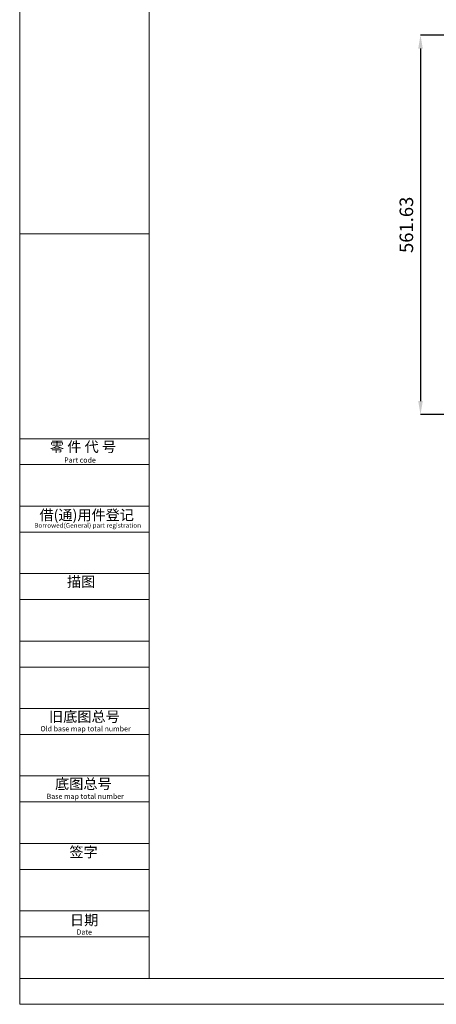
# Model space of a CAD drawing. Units: millimetres. Extents: x 221 to 1028, y 307 to 877.
# Drawn here: x 221 to 375, y 307 to 671 of the extents above; entities that cross this region are included whole.
import ezdxf
from ezdxf.enums import TextEntityAlignment as Align

# ---------------------------------------------------------------- set-up
doc = ezdxf.new("R2010")
doc.units = ezdxf.units.MM
for name, color, linetype in [('10', 7, 'Continuous'), ('6文字层', 3, 'Continuous'), ('细实线_', 7, 'Continuous')]:
    doc.layers.add(name, color=color, linetype=linetype)
doc.layers.add('5', color=7, linetype='Continuous', lineweight=35)
doc.styles.add('SLDTEXTSTYLE1', font='TXT', dxfattribs={"width": 0.7})
doc.dimstyles.new('SLDDIMSTYLE2', dxfattribs={"dimtxt": 5, "dimasz": 5, "dimexe": 0, "dimexo": 0.0625, "dimgap": 2.728516, "dimtad": 1, "dimlfac": 4, "dimrnd": 1e-09, "dimzin": 12, "dimdsep": 46, "dimtxsty": 'SLDTEXTSTYLE1', "dimsah": 1, "dimcen": 0.09, "dimclrt": 3, "dimadec": 0, "dimazin": 3, "dimtfac": 1, "dimtdec": 3, "dimtofl": 0, "dimtmove": 0, "dimatfit": 1, "dimfxl": 1, "dimfrac": 2, "dimtolj": 1, "dimtzin": 12, "dimarcsym": 0})

# ---------------------------------------------------------------- blocks, each defined once
blk = doc.blocks.new('*D99')
at = {"layer": 'Defpoints', "color": 0}
for p in [(595.2, 665.38), (369.64, 524.97), (414.64, 524.97)]:
    blk.add_point(p, dxfattribs=at)
at = {"layer": '细实线_', "color": 0, "lineweight": -2}
for p, q in [((595.14, 665.38), (369.64, 665.38)), ((369.64, 660.38), (369.64, 529.97)), ((414.58, 524.97), (369.64, 524.97))]:
    blk.add_line(p, q, dxfattribs=at)
at = {"layer": '细实线_', "color": 0}
for points in [[(370.47, 660.38), (368.81, 660.38), (369.64, 665.38)], [(368.81, 529.97), (370.47, 529.97), (369.64, 524.97)]]:
    blk.add_solid(points, dxfattribs=at)
at = {"layer": '细实线_', "color": 3, "lineweight": 5, "insert": (361.91, 595.17), "char_height": 5, "attachment_point": 2, "rotation": 90, "style": 'SLDTEXTSTYLE1'}
blk.add_mtext('\\A1;561.63', dxfattribs=at)

msp = doc.modelspace()

# ---------------------------------------------------------------- linework, layer by layer
at = {"layer": '5', "lineweight": 5}
for p, q in [((221.2294, 876.9955), (221.2294, 306.7573)), ((269.2292, 867.3956), (269.2292, 316.3573)), ((269.2292, 516.0367), (221.2294, 516.0367)), ((269.2292, 506.4367), (221.2294, 506.4367)), ((269.2292, 491.0768), (221.2294, 491.0768)), ((269.2292, 481.4768), (221.2294, 481.4768)), ((269.2292, 466.1168), (221.2294, 466.1168)), ((269.2292, 456.5169), (221.2294, 456.5169)), ((269.2292, 441.1569), (221.2294, 441.1569)), ((269.2292, 431.557), (221.2294, 431.557)), ((269.2292, 416.197), (221.2294, 416.197)), ((269.2292, 406.597), (221.2294, 406.597)), ((269.2292, 391.2371), (221.2294, 391.2371)), ((269.2292, 381.6371), (221.2294, 381.6371)), ((269.2292, 366.2772), (221.2294, 366.2772)), ((269.2292, 356.6772), (221.2294, 356.6772)), ((269.2292, 341.3172), (221.2294, 341.3172)), ((269.2292, 331.7173), (221.2294, 331.7173)), ((1018.0268, 316.3573), (221.2294, 316.3573)), ((221.2294, 306.7573), (1027.6268, 306.7573))]:
    msp.add_line(p, q, dxfattribs=at)
at = {"layer": '5', "color": 7, "lineweight": 5}
msp.add_line((221.2294, 591.8764), (269.2292, 591.8764), dxfattribs=at)

# ---------------------------------------------------------------- texts
at = {"layer": '10', "color": 7, "lineweight": 5, "char_height": 3.83999, "attachment_point": 2}
for s, insert in [('零 件 代 号', (244.6773, 514.9503)), ('借(通)用件登记', (246.0535, 489.7259)), ('描图', (243.9658, 465.0782)), ('旧底图总号', (245.1875, 415.1186)), ('底图总号', (244.803, 390.2606)), ('签字', (244.8548, 365.0329)), ('日期', (245.0941, 339.8561))]:
    msp.add_mtext(s, dxfattribs=dict(at, insert=insert))
at = {"layer": '6文字层', "color": 0, "lineweight": 5}
for s, height, p in [('Part code', 1.91999, (243.5695, 509.1043)), ('Borrowed(General) part registration', 1.727995, (246.3938, 484.8354)), (' Old base map total number', 1.919994, (245.3346, 409.6769)), ('Base map total number', 1.919994, (245.5043, 384.6712)), ('Date', 1.91999, (245.1394, 334.4568))]:
    msp.add_text(s, height=height, dxfattribs=at).set_placement(p, align=Align.TOP_CENTER)

# ---------------------------------------------------------------- dimensions: what is measured, and where the dimension line sits
at = {"layer": '细实线_', "color": 3, "lineweight": 5}
dim = msp.add_linear_dim(base=(369.6393, 524.9705), p1=(595.2023, 665.3772), p2=(414.6397, 524.9705), angle=90, text='561.63', dimstyle='SLDDIMSTYLE2', override={"dimgap": 2.728516, "dimtad": 1, "dimdec": 0, "dimlfac": 4, "dimpost": '<>', "dimse1": 0, "dimse2": 0, "dimsd1": 0, "dimsd2": 0, "dimtofl": 0, "dimtvp": 0.1, "dimfrac": 0}, dxfattribs=at)
dim.commit()
dim.dimension.update_dxf_attribs({"geometry": '*D99', "text_midpoint": (369.6393, 595.1738), "dimtype": 160})

doc.saveas('drawing.dxf')
